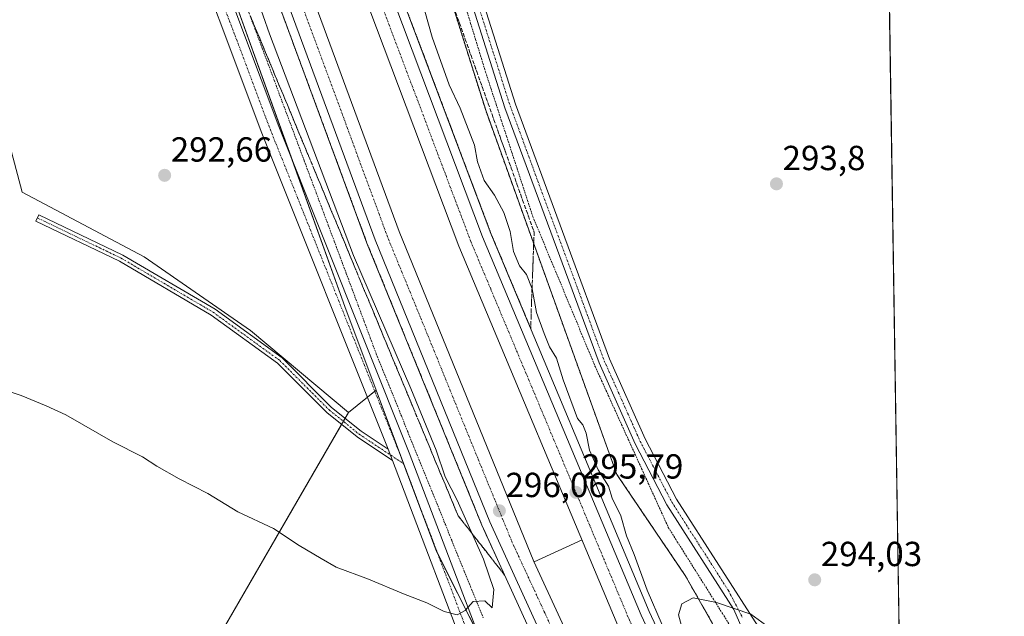
# Model space of a CAD drawing. Units: metres. Extents: x 604834 to 608307, y 4676011 to 4678376.
# Drawn here: x 608024 to 608307, y 4678033 to 4678205 of the extents above; entities that cross this region are included whole.
import ezdxf
from ezdxf.enums import TextEntityAlignment as Align

# ---------------------------------------------------------------- set-up
doc = ezdxf.new("R2010")
doc.units = ezdxf.units.M
doc.header["$MEASUREMENT"] = 0
for name, pattern in [('TRAZO_Y_PUNTO', [1, 0.5, -0.25, 0, -0.25]), ('TRAZOS', [0.75, 0.5, -0.25]), ('TRAZOSX2', [1.5, 1, -0.5])]:
    doc.linetypes.add(name, pattern=pattern)
for name, color, linetype, lineweight in [('Alambrada', 19, 'TRAZOS', 0), ('Arbolado forestal', 92, 'TRAZOS', 0), ('Arbolado forestal CxS', 92, 'Continuous', 0), ('Arcén (en calzada doble)', 9, 'Continuous', 13), ('Camino', 19, 'Continuous', 0), ('Camino Cxs', 19, 'Continuous', 0), ('Camino eje', 39, 'TRAZO_Y_PUNTO', 13), ('Carretera de calzada doble', 1, 'Continuous', 13), ('Carretera de calzada doble Cxs', 1, 'Continuous', 13), ('Carretera de calzada doble eje', 1, 'TRAZO_Y_PUNTO', 0), ('Carátula', 7, 'Continuous', 5), ('Comarca CxS', 133, 'Continuous', 0), ('Comunidad Autónoma CxS', 142, 'Continuous', 0), ('Cultivos herbáceos CxS', 92, 'Continuous', 0), ('Cultivos leñosos', 92, 'Continuous', 0), ('Cultivos leñosos CxS', 92, 'Continuous', 0), ('Curva de nivel normal', 36, 'Continuous', 0), ('Municipio CxS', 142, 'Continuous', 0), ('Núcleo urbano', 19, 'Continuous', 0), ('Núcleo urbano CxS', 19, 'Continuous', 0), ('Pista no pavimentada', 254, 'Continuous', 13), ('Pista no pavimentada Cxs', 254, 'Continuous', 0), ('Pista pavimentada eje', 135, 'TRAZO_Y_PUNTO', 0), ('Provincia CxS', 1, 'Continuous', 0), ('Punto de cota en terreno', 7, 'Continuous', 0), ('Rótulo de punto de cota en terreno', 19, 'Continuous', 0), ('Talud superficial', 39, 'TRAZOSX2', 0)]:
    doc.layers.add(name, color=color, linetype=linetype, lineweight=lineweight)
doc.styles.add('Arial', font='txt', dxfattribs={"height": 0.2})

# ---------------------------------------------------------------- blocks, each defined once
blk = doc.blocks.new('*U155')
at = {"layer": 'Núcleo urbano CxS', "color": 19, "linetype": 'Continuous', "lineweight": 0}
blk.add_polyline3d([(608172.16, 4677995.06, 296.36), (608143.53, 4678051.87, 293.96), (608126.29, 4678097.96, 293.1), (608117.27, 4678122.05, 293.19), (608081.79, 4678220.69, 292.81), (608068.07, 4678257.79, 292.93), (608058.75, 4678287.09, 293.03), (608049.55, 4678313.02, 292.89), (608036.06, 4678343.23, 292.29), (608026.79, 4678372.36, 292.19), (608083.35, 4678373.22, 297.85), (608111.59, 4678336.34, 293.1), (608112.51, 4678335.13, 293.14), (608122.82, 4678293.58, 293.39), (608138.06, 4678241.05, 293.67), (608157.89, 4678178.19, 293.99), (608195.52, 4678073.77, 294.57), (608215.2, 4678044.67, 294.49), (608222.52, 4678031.86, 295.83)], dxfattribs=at)
blk = doc.blocks.new('*U156')
at = {"layer": 'Cultivos herbáceos CxS', "color": 92, "linetype": 'Continuous', "lineweight": 0}
blk.add_polyline3d([(606519.59, 4678349.52, 296.93), (608026.79, 4678372.36, 292.19), (608036.06, 4678343.23, 292.29), (608036.06, 4678343.23, 292.29), (607982, 4678338.53, 292.14), (607993.36, 4678272.08, 292.21), (608024.39, 4678154.95, 292.52), (608059.56, 4678136.28, 292.63), (608090.11, 4678115.11, 292.77), (608118.32, 4678091.6, 292.99), (608066.61, 4678002.23, 296.75), (608057.2, 4678009.29, 297.07), (608007.27, 4677920.16, 290.72), (607992.85, 4677894.44, 290.7), (607989.39, 4677893.62, 290.61), (607965.51, 4677887.97, 290.46), (607944.35, 4677883.49, 290.53), (607913.97, 4677875.2, 290.73), (607908.68, 4677873.58, 290.83), (607899.76, 4677870.85, 291.1), (607885.76, 4677866.56, 291.72), (607851.97, 4677856.95, 293.52)], dxfattribs=at)
blk = doc.blocks.new('*U161')
at = {"layer": 'Curva de nivel normal', "color": 36, "linetype": 'Continuous', "lineweight": 0}
for points in [[(608217.19, 4678010.56, 295), (608204.24, 4678040.51, 295), (608200.48, 4678050.76, 295), (608198.33, 4678056.05, 295), (608196.72, 4678061.8, 295), (608194.23, 4678066.96, 295), (608193.11, 4678070.39, 295), (608190.14, 4678075.08, 295), (608187.64, 4678080.77, 295), (608186.67, 4678085.66, 295), (608185.75, 4678088.02, 295), (608184.21, 4678089.85, 295), (608180.05, 4678100.94, 295), (608178.15, 4678107.18, 295), (608176.15, 4678110.46, 295), (608174.65, 4678114.27, 295), (608172.44, 4678120.29, 295), (608171.16, 4678127.14, 295), (608169.52, 4678131.22, 295), (608167.5, 4678133.78, 295), (608165.83, 4678137.9, 295), (608164.86, 4678143.64, 295), (608162.97, 4678149.04, 295), (608160.35, 4678154.07, 295), (608157.4, 4678158.26, 295), (608155.45, 4678163.64, 295), (608154.53, 4678168.4, 295), (608150.45, 4678179.09, 295), (608147.26, 4678185.81, 295), (608142.38, 4678199.52, 295), (608140.28, 4678206.97, 295)], [(608239.37, 4678029.76, 295), (608234.04, 4678033.53, 295), (608224.2, 4678036.94, 295), (608217.53, 4678038.29, 295), (608214.22, 4678036.52, 295), (608213.32, 4678033.37, 295), (608214.44, 4678029.17, 295)]]:
    blk.add_polyline3d(points, dxfattribs=at)
blk = doc.blocks.new('5PATER')
at = {"layer": 'Carátula', "linetype": 'Continuous', "lineweight": 5}
h = blk.add_hatch(color=250, dxfattribs=at)
edge = h.paths.add_edge_path()
edge.add_ellipse((0, 0.01), major_axis=(-1.33, -1.34), ratio=0.999422, start_angle=0, end_angle=360)

msp = doc.modelspace()

# ---------------------------------------------------------------- linework, layer by layer
at = {"layer": 'Alambrada', "color": 19, "linetype": 'TRAZOS', "lineweight": 0}
for points in [[(608152.04, 4678208.12, 293.58), (608153.47, 4678203.46, 295.09), (608154.9, 4678198.79, 300.66), (608156.33, 4678194.13, 300.94), (608157.76, 4678189.47, 301.47), (608159.27, 4678184.85, 300.69), (608160.78, 4678180.23, 301.34), (608162.29, 4678175.6, 301.49), (608163.8, 4678170.98, 301.35), (608165.32, 4678166.36, 298.56), (608166.83, 4678161.74, 298.71), (608168.34, 4678157.11, 300.88), (608169.85, 4678152.49, 301.37), (608171.36, 4678147.87, 302.76), (608173.15, 4678143.57, 303.1), (608174.94, 4678139.28, 303.56), (608176.72, 4678134.98, 301.99), (608178.51, 4678130.69, 302.12), (608180.3, 4678126.39, 301.55), (608182.09, 4678122.09, 301.5), (608183.88, 4678117.8, 301.78), (608185.66, 4678113.5, 299.7), (608187.45, 4678109.21, 295.41), (608189.24, 4678104.91, 297.33), (608191.16, 4678100.69, 296.23), (608193.08, 4678096.48, 295.78), (608194.99, 4678092.26, 293.83), (608196.91, 4678088.04, 295.45), (608198.83, 4678083.82, 293.94), (608200.75, 4678079.61, 293.97), (608202.67, 4678075.39, 298.44), (608204.59, 4678071.17, 295.91), (608206.5, 4678066.95, 296.8), (608208.42, 4678062.74, 301.35), (608210.34, 4678058.52, 300.31), (608212.93, 4678054.4, 302.23), (608215.53, 4678050.27, 300.08), (608218.12, 4678046.15, 302.22), (608220.72, 4678042.02, 300.94), (608223.31, 4678037.9, 301.45), (608225.9, 4678033.77, 301.56), (608228.5, 4678029.65, 301.76)], [(608090.02, 4678205.61, 293.77), (608091.75, 4678200.99, 293.97), (608093.48, 4678196.36, 293.8), (608095.21, 4678191.73, 293.81), (608096.94, 4678187.1, 293.86), (608098.66, 4678182.47, 293.78), (608100.39, 4678177.84, 293.74), (608102.12, 4678173.21, 293.68), (608103.85, 4678168.58, 293.75), (608105.58, 4678163.96, 293.78), (608107.3, 4678159.33, 293.86), (608109.03, 4678154.7, 293.75), (608110.76, 4678150.07, 293.64), (608112.49, 4678145.44, 293.85), (608114.21, 4678140.81, 293.72), (608115.94, 4678136.18, 293.62), (608117.67, 4678131.55, 293.68), (608119.4, 4678126.93, 293.71), (608121.13, 4678122.3, 293.7), (608122.85, 4678117.67, 294.54), (608124.58, 4678113.04, 301.92), (608126.31, 4678108.41, 302.15), (608128.12, 4678103.95, 293.41), (608129.93, 4678099.49, 302.64), (608131.73, 4678095.02, 302.25), (608133.54, 4678090.56, 298.69), (608135.35, 4678086.1, 293.41), (608137.16, 4678081.63, 300.69), (608138.97, 4678077.17, 305.53), (608140.78, 4678072.71, 305.98), (608142.58, 4678068.25, 303.71), (608144.39, 4678063.78, 304.76), (608146.2, 4678059.32, 306.34), (608148.01, 4678054.86, 305.51), (608149.82, 4678050.4, 301.13), (608151.62, 4678045.93, 304.76), (608153.43, 4678041.47, 302.85), (608155.24, 4678037.01, 303.18), (608157.05, 4678032.55, 300.96)]]:
    msp.add_polyline3d(points, dxfattribs=at)
at = {"layer": 'Arbolado forestal', "color": 92, "linetype": 'TRAZOS', "lineweight": 0}
for points in [[(608257.87, 4677962.39, 299.79), (608254.87, 4677968.46, 299.87), (608254.5, 4677969.2, 299.81), (608254.26, 4677969.7, 299.77), (608253.53, 4677971.16, 299.69), (608252.44, 4677973.37, 299.62), (608252.11, 4677974.03, 299.57), (608239.42, 4677999.68, 298.07), (608222.52, 4678031.87, 295.83), (608215.2, 4678044.68, 294.49), (608195.52, 4678073.77, 294.57), (608157.89, 4678178.19, 293.99), (608138.06, 4678241.05, 293.67), (608122.82, 4678293.58, 293.39), (608112.51, 4678335.13, 293.14), (608111.59, 4678336.34, 293.1)], [(608272.8, 4678284.36, 294.77), (608272.81, 4678283.89, 294.67), (608272.83, 4678282.52, 294.48), (608272.88, 4678279.28, 294.1), (608277.16, 4678001.44, 295.52), (608277.19, 4677999.59, 295.68), (608277.22, 4677997.73, 295.83), (608277.51, 4677978.74, 300.22), (608277.55, 4677976.41, 300.1), (608277.56, 4677975.56, 300), (608277.58, 4677974.07, 299.84), (608277.7, 4677966.69, 298.91)]]:
    msp.add_polyline3d(points, dxfattribs=at)
at = {"layer": 'Arbolado forestal CxS', "color": 92, "linetype": 'Continuous', "lineweight": 0}
msp.add_polyline3d([(608245.8, 4678297.59, 294.39), (608259.71, 4678290.22, 294.42), (608272.8, 4678284.36, 294.77), (608277.7, 4677966.69, 298.91), (608274.42, 4677966.24, 298.99), (608257.87, 4677962.38, 299.79), (608239.42, 4677999.68, 298.07), (608222.52, 4678031.86, 295.83), (608215.2, 4678044.67, 294.49), (608195.52, 4678073.77, 294.57), (608157.89, 4678178.19, 293.99), (608138.06, 4678241.05, 293.67), (608122.82, 4678293.58, 293.39), (608112.51, 4678335.13, 293.14), (608111.59, 4678336.34, 293.1), (608115.7, 4678343.2, 293.06), (608127.81, 4678344.06, 293.05), (608158.08, 4678328.49, 293.19), (608212.57, 4678307.73, 293.31), (608245.43, 4678297.35, 294.32), (608245.8, 4678297.59, 294.39)], close=True, dxfattribs=at)
at = {"layer": 'Arcén (en calzada doble)', "color": 9, "linetype": 'Continuous', "lineweight": 13}
for points in [[(608046.19, 4678372.66, 298.51), (608046.38, 4678371.97, 298.53), (608048.63, 4678364.55, 298.22), (608065.67, 4678308.29, 297.65), (608098.47, 4678208.37, 296.49), (608123.64, 4678140.27, 296.16), (608156.71, 4678059.14, 296.07), (608200.76, 4677962.56, 295.63), (608206.18, 4677951.6, 295.68)], [(608081.62, 4678373.19, 298.33), (608084.1, 4678365.08, 297.94), (608105.29, 4678295.71, 296.82), (608131.29, 4678217.32, 296.41), (608159.31, 4678143.04, 295.75), (608204.87, 4678034.34, 295.25), (608229.34, 4677981.88, 295.09), (608236.93, 4677966.63, 295.29)], [(608185.52, 4678054.9, 295.81), (608171.7, 4678048.62, 295.95), (608171.7, 4678048.62, 295.95)]]:
    msp.add_polyline3d(points, dxfattribs=at)
at = {"layer": 'Camino', "color": 19, "linetype": 'Continuous', "lineweight": 0}
for points in [[(608131.02, 4678077.71, 293.21), (608120.77, 4678084.54, 293.13), (608112.09, 4678091.54, 293), (608097.89, 4678105.75, 292.86), (608078.81, 4678119.56, 292.74), (608052.43, 4678135.06, 292.66), (608028.32, 4678146.62, 292.54), (608029.19, 4678148.42, 292.57), (608053.37, 4678136.83, 292.64), (608079.91, 4678121.24, 292.78), (608099.19, 4678107.27, 292.84), (608113.43, 4678093.03, 292.95), (608121.95, 4678086.15, 293.09), (608129.72, 4678080.98, 293.18)], [(608129.72, 4678080.98, 293.18), (608131.02, 4678077.71, 293.21)]]:
    msp.add_polyline3d(points, dxfattribs=at)
at = {"layer": 'Camino Cxs', "color": 19, "linetype": 'Continuous', "lineweight": 0}
msp.add_polyline3d([(608129.72, 4678080.98, 293.18), (608131.02, 4678077.71, 293.21), (608120.77, 4678084.54, 293.13), (608112.09, 4678091.54, 293), (608097.89, 4678105.75, 292.86), (608078.81, 4678119.56, 292.74), (608052.43, 4678135.06, 292.66), (608028.32, 4678146.62, 292.54), (608029.19, 4678148.42, 292.57), (608053.37, 4678136.83, 292.64), (608079.91, 4678121.24, 292.78), (608099.19, 4678107.27, 292.84), (608113.43, 4678093.03, 292.95), (608121.95, 4678086.15, 293.09), (608129.72, 4678080.98, 293.18)], close=True, dxfattribs=at)
at = {"layer": 'Camino eje', "color": 39, "linetype": 'TRAZO_Y_PUNTO', "lineweight": 13}
msp.add_polyline3d([(608028.76, 4678147.52, 292.56), (608052.9, 4678135.95, 292.65), (608079.36, 4678120.4, 292.76), (608098.54, 4678106.51, 292.85), (608112.76, 4678092.29, 292.97), (608121.36, 4678085.34, 293.11), (608134.18, 4678076.81, 293.33)], dxfattribs=at)
at = {"layer": 'Carretera de calzada doble', "color": 1, "linetype": 'Continuous', "lineweight": 13}
for points in [[(608208.45, 4677952.72, 295.75), (608203.03, 4677963.64, 295.77), (608159.02, 4678060.13, 296.09), (608125.98, 4678141.18, 296.45), (608100.84, 4678209.2, 296.94), (608068.06, 4678309.05, 297.85), (608048.78, 4678372.7, 298.66)], [(608056.25, 4678372.81, 298.61), (608074.82, 4678312.35, 297.64), (608108.1, 4678210.85, 296.72), (608132.87, 4678143.58, 296.21), (608171.67, 4678048.68, 295.95), (608209.53, 4677966.76, 295.58), (608214.98, 4677955.92, 295.4)], [(608228.07, 4677962.31, 295.54), (608220.42, 4677977.58, 295.53), (608206.31, 4678007.85, 295.68), (608195.81, 4678030.34, 295.76), (608150.11, 4678139.38, 296.13), (608121.96, 4678213.98, 296.73), (608096.34, 4678291.33, 297.41), (608073.81, 4678364.93, 298.31), (608071.33, 4678373.04, 298.52)], [(608078.94, 4678373.15, 298.44), (608102.84, 4678294.93, 297.17), (608128.86, 4678216.46, 296.56), (608156.92, 4678142.09, 296.01), (608202.52, 4678033.3, 295.54), (608227.02, 4677980.76, 295.45), (608234.61, 4677965.5, 295.46)]]:
    msp.add_polyline3d(points, dxfattribs=at)
at = {"layer": 'Carretera de calzada doble Cxs', "color": 1, "linetype": 'Continuous', "lineweight": 13}
for points in [[(608214.98, 4677955.92, 295.4), (608214.73, 4677955.8, 295.43), (608211.72, 4677954.32, 295.7), (608208.45, 4677952.72, 295.75), (608203.03, 4677963.64, 295.77), (608159.02, 4678060.13, 296.09), (608125.98, 4678141.18, 296.45), (608100.84, 4678209.2, 296.94), (608068.06, 4678309.05, 297.85), (608048.78, 4678372.7, 298.66), (608056.25, 4678372.81, 298.61), (608074.82, 4678312.35, 297.64), (608108.1, 4678210.85, 296.72), (608132.87, 4678143.58, 296.21), (608171.67, 4678048.68, 295.95), (608209.53, 4677966.76, 295.58), (608214.98, 4677955.92, 295.4)], [(608234.61, 4677965.5, 295.46), (608231.34, 4677963.9, 295.6), (608228.07, 4677962.31, 295.54), (608220.42, 4677977.58, 295.53), (608206.31, 4678007.85, 295.68), (608195.81, 4678030.34, 295.76), (608150.11, 4678139.38, 296.13), (608121.96, 4678213.98, 296.73), (608096.34, 4678291.33, 297.41), (608073.81, 4678364.93, 298.31), (608071.33, 4678373.04, 298.52), (608078.94, 4678373.15, 298.44), (608102.84, 4678294.93, 297.17), (608128.86, 4678216.46, 296.56), (608156.92, 4678142.09, 296.01), (608202.52, 4678033.3, 295.54), (608227.02, 4677980.76, 295.45), (608234.61, 4677965.5, 295.46)]]:
    msp.add_polyline3d(points, close=True, dxfattribs=at)
at = {"layer": 'Carretera de calzada doble eje', "color": 1, "linetype": 'TRAZO_Y_PUNTO', "lineweight": 0}
for points in [[(608052.51, 4678372.75, 298.68), (608054.97, 4678364.64, 298.57), (608062.15, 4678340.93, 298.17), (608071.44, 4678310.7, 297.8), (608076.94, 4678293.91, 297.62), (608082.51, 4678276.93, 297.44), (608098.9, 4678227.01, 297.07), (608104.47, 4678210.03, 296.94), (608110.66, 4678193.21, 296.79), (608123.23, 4678159.2, 296.5), (608129.42, 4678142.38, 296.45), (608134.27, 4678130.52, 296.41), (608139.13, 4678118.65, 296.33), (608155.64, 4678078.13, 296.13), (608160.49, 4678066.27, 296.07), (608162.92, 4678060.34, 296.05), (608165.34, 4678054.4, 296.02), (608174.81, 4678033.92, 295.97), (608196.81, 4677985.68, 295.82), (608201.55, 4677975.44, 295.77), (608206.28, 4677965.2, 295.76), (608208.99, 4677959.74, 295.75), (608211.72, 4677954.32, 295.7)], [(608231.34, 4677963.9, 295.6), (608227.54, 4677971.53, 295.53), (608223.72, 4677979.17, 295.57), (608205.32, 4678018.63, 295.64), (608199.16, 4678031.82, 295.69), (608187.74, 4678059.08, 295.77), (608164.94, 4678113.47, 296.06), (608159.23, 4678127.1, 296.09), (608153.51, 4678140.73, 296.15), (608146.48, 4678159.39, 296.24), (608132.45, 4678196.57, 296.56), (608125.41, 4678215.22, 296.71), (608119, 4678234.56, 296.95), (608105.99, 4678273.79, 297.21), (608099.59, 4678293.13, 297.38), (608094.55, 4678309.6, 297.56), (608077.62, 4678364.98, 298.43), (608075.14, 4678373.1, 298.53)]]:
    msp.add_polyline3d(points, dxfattribs=at)
at = {"layer": 'Comarca CxS', "color": 133, "linetype": 'Continuous', "lineweight": 0}
msp.add_polyline3d([(608307.02, 4676062.9, 287.4), (604868.58, 4676010.84, 270.05), (604834.11, 4678323.97, 287.38), (608271.39, 4678376.07, 303.27), (608307.02, 4676062.9, 287.4)], close=True, dxfattribs=at)
at = {"layer": 'Comunidad Autónoma CxS', "color": 142, "linetype": 'Continuous', "lineweight": 0}
msp.add_polyline3d([(608307.02, 4676062.9, 287.4), (604868.58, 4676010.84, 270.05), (604834.11, 4678323.97, 287.38), (608271.39, 4678376.07, 303.27), (608307.02, 4676062.9, 287.4)], close=True, dxfattribs=at)
at = {"layer": 'Cultivos herbáceos CxS', "color": 92, "linetype": 'Continuous', "lineweight": 0}
for points in [[(608118.32, 4678091.6, 292.99), (608090.11, 4678115.11, 292.77), (608059.56, 4678136.28, 292.63), (608024.39, 4678154.95, 292.52), (607993.36, 4678272.08, 292.21), (607982, 4678338.53, 292.14), (608031.76, 4678342.86, 292.22), (608034.51, 4678343.09, 292.27), (608036.06, 4678343.23, 292.29)], [(607992.85, 4677894.44, 290.7), (607997.5, 4677902.74, 290.65), (607999.5, 4677906.31, 290.63), (608007.27, 4677920.16, 290.72), (608057.2, 4678009.29, 297.07), (608066.61, 4678002.23, 296.75), (608116.31, 4678088.14, 293.11), (608116.82, 4678089.01, 293.08), (608117.33, 4678089.89, 293.05), (608118.32, 4678091.6, 292.99)]]:
    msp.add_polyline3d(points, dxfattribs=at)
at = {"layer": 'Cultivos leñosos', "color": 92, "linetype": 'Continuous', "lineweight": 0}
for points in [[(608118.32, 4678091.6, 292.99), (608090.11, 4678115.11, 292.77), (608059.56, 4678136.28, 292.63), (608024.39, 4678154.95, 292.52), (607993.36, 4678272.08, 292.21), (607982, 4678338.53, 292.14), (608031.76, 4678342.86, 292.22), (608034.51, 4678343.09, 292.27), (608036.06, 4678343.23, 292.29)], [(608036.06, 4678343.23, 292.29), (608041.39, 4678331.29, 292.47), (608049.55, 4678313.02, 292.89), (608058.75, 4678287.09, 293.03), (608068.07, 4678257.79, 292.93), (608081.79, 4678220.69, 292.81), (608101.81, 4678165.04, 293.07), (608117.27, 4678122.05, 293.19), (608126.29, 4678097.96, 293.1)], [(608126.29, 4678097.96, 293.1), (608125.9, 4678097.65, 293.09), (608123.75, 4678095.94, 293.02), (608118.32, 4678091.6, 292.99)], [(608126.29, 4678097.96, 293.1), (608125.9, 4678097.65, 293.09), (608123.75, 4678095.94, 293.02), (608118.32, 4678091.6, 292.99)], [(608126.29, 4678097.96, 293.1), (608135.44, 4678073.49, 293.38), (608143.53, 4678051.87, 293.96), (608144.04, 4678050.85, 294.03), (608155.46, 4678028.19, 295.29), (608172.16, 4677995.06, 296.36), (608172.83, 4677993.59, 296.31), (608177.32, 4677983.79, 296.65), (608186.32, 4677964.14, 296.55), (608193.46, 4677948.57, 295.94), (608193.77, 4677947.88, 295.96), (608193.77, 4677947.88, 295.96)], [(607992.85, 4677894.44, 290.7), (607997.5, 4677902.74, 290.65), (607999.5, 4677906.31, 290.63), (608007.27, 4677920.16, 290.72), (608057.2, 4678009.29, 297.07), (608066.61, 4678002.23, 296.75), (608116.31, 4678088.14, 293.11), (608116.82, 4678089.01, 293.08), (608117.33, 4678089.89, 293.05), (608118.32, 4678091.6, 292.99)]]:
    msp.add_polyline3d(points, dxfattribs=at)
at = {"layer": 'Cultivos leñosos CxS', "color": 92, "linetype": 'Continuous', "lineweight": 0}
msp.add_polyline3d([(608126.29, 4678097.96, 293.1), (608118.32, 4678091.6, 292.99), (608090.11, 4678115.11, 292.77), (608059.56, 4678136.28, 292.63), (608024.39, 4678154.95, 292.52), (607993.36, 4678272.08, 292.21), (607982, 4678338.53, 292.14), (608036.06, 4678343.23, 292.29), (608049.55, 4678313.02, 292.89), (608058.75, 4678287.09, 293.03), (608068.07, 4678257.79, 292.93), (608081.79, 4678220.69, 292.81), (608117.27, 4678122.05, 293.19), (608126.29, 4678097.96, 293.1)], close=True, dxfattribs=at)
msp.add_polyline3d([(608066.61, 4678002.23, 296.75), (608118.32, 4678091.6, 292.99), (608126.29, 4678097.96, 293.1), (608143.53, 4678051.87, 293.96), (608172.16, 4677995.06, 296.36)], dxfattribs=at)
at = {"layer": 'Curva de nivel normal', "color": 36, "linetype": 'Continuous', "lineweight": 0}
msp.add_polyline3d([(608005.84, 4678102.46, 295), (608024.13, 4678096.47, 295), (608031.3, 4678093.51, 295), (608037.03, 4678090.93, 295), (608050.49, 4678083.09, 295), (608059.01, 4678078.76, 295), (608063.2, 4678076.08, 295), (608069.58, 4678072.52, 295), (608077.89, 4678068.22, 295), (608086.51, 4678063.03, 295), (608096.77, 4678058.23, 295), (608104.13, 4678053.3, 295), (608110.44, 4678049.58, 295), (608114.82, 4678047.1, 295), (608124.04, 4678043.64, 295), (608134.13, 4678039.41, 295), (608140.89, 4678036.83, 295), (608145.83, 4678034.3, 295), (608149.57, 4678033.37, 295), (608151.89, 4678034.58, 295), (608154.22, 4678037.25, 295), (608157.56, 4678037.43, 295), (608159.69, 4678035.42, 295), (608160.14, 4678040.61, 295), (608157.16, 4678049.37, 295), (608149.63, 4678066.33, 295), (608146.17, 4678073.02, 295), (608143.55, 4678080.71, 295), (608136.23, 4678098.48, 295), (608119.76, 4678136.66, 295), (608095.6, 4678200.49, 295), (608090.1, 4678216.04, 295)], dxfattribs=at)
at = {"layer": 'Municipio CxS', "color": 142, "linetype": 'Continuous', "lineweight": 0}
msp.add_polyline3d([(604834.11, 4678323.97, 287.38), (608271.39, 4678376.07, 303.27), (608277.7, 4677966.63, 298.91)], dxfattribs=at)
at = {"layer": 'Núcleo urbano', "color": 19, "linetype": 'Continuous', "lineweight": 0}
for points in [[(608036.06, 4678343.23, 292.29), (608041.39, 4678331.29, 292.47), (608049.55, 4678313.02, 292.89), (608058.75, 4678287.09, 293.03), (608068.07, 4678257.79, 292.93), (608081.79, 4678220.69, 292.81), (608101.81, 4678165.04, 293.07), (608117.27, 4678122.05, 293.19), (608126.29, 4678097.96, 293.1)], [(608257.87, 4677962.39, 299.79), (608254.87, 4677968.46, 299.87), (608254.5, 4677969.2, 299.81), (608254.26, 4677969.7, 299.77), (608253.53, 4677971.16, 299.69), (608252.44, 4677973.37, 299.62), (608252.11, 4677974.03, 299.57), (608239.42, 4677999.68, 298.07), (608222.52, 4678031.87, 295.83), (608215.2, 4678044.68, 294.49), (608195.52, 4678073.77, 294.57), (608157.89, 4678178.19, 293.99), (608138.06, 4678241.05, 293.67), (608122.82, 4678293.58, 293.39), (608112.51, 4678335.13, 293.14), (608111.59, 4678336.34, 293.1)], [(608126.29, 4678097.96, 293.1), (608135.44, 4678073.49, 293.38), (608143.53, 4678051.87, 293.96), (608144.04, 4678050.85, 294.03), (608155.46, 4678028.19, 295.29), (608172.16, 4677995.06, 296.36), (608172.83, 4677993.59, 296.31), (608177.32, 4677983.79, 296.65), (608186.32, 4677964.14, 296.55), (608193.46, 4677948.57, 295.94), (608193.77, 4677947.88, 295.96), (608193.77, 4677947.88, 295.96)]]:
    msp.add_polyline3d(points, dxfattribs=at)
at = {"layer": 'Pista no pavimentada', "color": 254, "linetype": 'Continuous', "lineweight": 13}
for points in [[(608129.72, 4678080.98, 293.18), (608093.4, 4678171.92, 292.91), (608068.5, 4678238.16, 292.75), (608026.28, 4678358.48, 291.87), (608021.5, 4678372.28, 292.04)], [(608027.03, 4678372.37, 292.22), (608031.24, 4678360.21, 291.88), (608073.44, 4678239.96, 292.9), (608098.3, 4678173.82, 293.05), (608135.81, 4678079.92, 293.4), (608159.9, 4678016.51, 295.78), (608170.86, 4677993.04, 296.49), (608182.54, 4677970.52, 296.57), (608190.19, 4677957.62, 296.28), (608196.72, 4677948.93, 295.97), (608197.57, 4677947.38, 295.76)], [(608257.98, 4677976.06, 300.45), (608249.37, 4677993.95, 298.23), (608240.46, 4678009.26, 296.94), (608229.23, 4678034.89, 295), (608209.94, 4678065, 294.13), (608200.81, 4678082.55, 293.73), (608190.43, 4678105.82, 293.76), (608163.31, 4678179.18, 293.43), (608137.05, 4678262.19, 293.64), (608115.62, 4678346.49, 293.06), (608105.48, 4678373.55, 294.71), (608105.48, 4678373.56, 294.71)], [(608116.84, 4678352.38, 293.16), (608118.69, 4678347.45, 293.09), (608140.14, 4678263.07, 293.35), (608166.35, 4678180.22, 293.36), (608193.41, 4678107.03, 293.59), (608203.7, 4678083.95, 293.57), (608212.73, 4678066.61, 293.86), (608237.02, 4678028.68, 295.26)], [(608129.72, 4678080.98, 293.18), (608131.02, 4678077.71, 293.21)], [(608184.09, 4677957.6, 296.41), (608177.95, 4677967.97, 296.49), (608166.14, 4677990.72, 296.36), (608155.06, 4678014.46, 295.83), (608131.02, 4678077.71, 293.21)]]:
    msp.add_polyline3d(points, dxfattribs=at)
at = {"layer": 'Pista no pavimentada Cxs', "color": 254, "linetype": 'Continuous', "lineweight": 0}
msp.add_polyline3d([(608197.57, 4677947.38, 295.76), (608192.56, 4677944.92, 296.16), (608186.86, 4677953.19, 296.34), (608184.09, 4677957.6, 296.41), (608177.95, 4677967.97, 296.49), (608166.14, 4677990.72, 296.36), (608155.06, 4678014.46, 295.83), (608131.02, 4678077.71, 293.21), (608129.72, 4678080.98, 293.18), (608093.4, 4678171.92, 292.91), (608068.5, 4678238.16, 292.75), (608026.28, 4678358.48, 291.87), (608021.5, 4678372.28, 292.04), (608027.03, 4678372.37, 292.22), (608031.24, 4678360.21, 291.88), (608073.44, 4678239.96, 292.9), (608098.3, 4678173.82, 293.05), (608135.81, 4678079.92, 293.4), (608159.9, 4678016.51, 295.78), (608170.86, 4677993.04, 296.49), (608182.54, 4677970.52, 296.57), (608190.19, 4677957.62, 296.28), (608196.72, 4677948.93, 295.97), (608197.57, 4677947.38, 295.76)], close=True, dxfattribs=at)
msp.add_polyline3d([(608240.46, 4678009.26, 296.94), (608229.23, 4678034.89, 295), (608209.94, 4678065, 294.13), (608200.81, 4678082.55, 293.73), (608190.43, 4678105.82, 293.76), (608163.31, 4678179.18, 293.43), (608137.05, 4678262.19, 293.64), (608115.62, 4678346.49, 293.06), (608105.48, 4678373.55, 294.71), (608105.48, 4678373.56, 294.71), (608108.89, 4678373.61, 294.85), (608115.59, 4678355.73, 293.34), (608115.59, 4678355.73, 293.34), (608116.84, 4678352.38, 293.16), (608118.69, 4678347.45, 293.09), (608140.14, 4678263.07, 293.35), (608166.35, 4678180.22, 293.36), (608193.41, 4678107.03, 293.59), (608203.7, 4678083.95, 293.57), (608212.73, 4678066.61, 293.86), (608237.02, 4678028.68, 295.26)], dxfattribs=at)
at = {"layer": 'Pista pavimentada eje', "color": 135, "linetype": 'TRAZO_Y_PUNTO', "lineweight": 0}
for points in [[(608024.27, 4678372.32, 292.11), (608070.97, 4678239.06, 292.79), (608095.85, 4678172.87, 292.95), (608133.36, 4678078.97, 293.28), (608134.18, 4678076.81, 293.33)], [(608114.16, 4678354.96, 293.3), (608117.16, 4678346.97, 293.07), (608138.6, 4678262.63, 293.51), (608164.83, 4678179.7, 293.4), (608191.92, 4678106.43, 293.66), (608202.26, 4678083.25, 293.64), (608211.34, 4678065.81, 293.97), (608227.67, 4678040.3, 294.51), (608231.71, 4678032.53, 295.04)], [(608134.18, 4678076.81, 293.33), (608157.48, 4678015.49, 295.76), (608168.5, 4677991.88, 296.42), (608180.25, 4677969.25, 296.56), (608188.57, 4677955.35, 296.32)]]:
    msp.add_polyline3d(points, dxfattribs=at)
at = {"layer": 'Provincia CxS', "color": 1, "linetype": 'Continuous', "lineweight": 0}
msp.add_polyline3d([(605807.33, 4676025.05, 270.2), (604868.58, 4676010.84, 270.05), (604841.75, 4677811.38, 282.45), (604834.11, 4678323.97, 287.38), (608271.39, 4678376.07, 303.27), (608307.02, 4676062.9, 287.4), (605807.33, 4676025.05, 270.2)], close=True, dxfattribs=at)
at = {"layer": 'Talud superficial', "color": 39, "linetype": 'TRAZOSX2', "lineweight": 0}
for points in [[(608087.75, 4678211.23, 296.07), (608091.51, 4678202.17, 296.07), (608093.4, 4678197.65, 296.07), (608095.28, 4678193.12, 296.07), (608097.16, 4678188.6, 296.07), (608099.04, 4678184.07, 296.07), (608100.92, 4678179.55, 296.07), (608102.81, 4678175.02, 296.07), (608104.69, 4678170.5, 296.07), (608108.45, 4678161.44, 296.07), (608110.33, 4678156.92, 296.07), (608112.21, 4678152.39, 296.07), (608114.1, 4678147.87, 296.07), (608115.98, 4678143.34, 296.07), (608117.86, 4678138.82, 296.07), (608121.62, 4678129.76, 296.07), (608123.5, 4678125.24, 296.07), (608125.39, 4678120.71, 296.07), (608127.27, 4678116.19, 296.07), (608129.15, 4678111.66, 296.07), (608131.03, 4678107.14, 296.07), (608132.91, 4678102.61, 296.07), (608134.8, 4678098.09, 296.07), (608138.56, 4678089.03, 296.07), (608140.44, 4678084.51, 296.07), (608142.32, 4678079.98, 296.07), (608144.2, 4678075.46, 296.07), (608146.09, 4678070.93, 296.07), (608147.97, 4678066.41, 296.07), (608149.85, 4678061.88, 296.07), (608152.53, 4678058.47, 296.07), (608155.21, 4678055.05, 296.07), (608157.89, 4678051.64, 296.07), (608160.57, 4678048.22, 296.07), (608163.25, 4678044.81, 296.07)], [(608098.47, 4678208.37, 298.6), (608101.83, 4678199.29, 298.6), (608103.5, 4678194.75, 298.6), (608110.22, 4678176.59, 298.6), (608111.89, 4678172.05, 298.6), (608118.61, 4678153.89, 298.6), (608120.28, 4678149.35, 298.6), (608123.64, 4678140.27, 298.6), (608125.48, 4678135.76, 298.6), (608127.31, 4678131.26, 298.6), (608132.83, 4678117.73, 298.6), (608134.66, 4678113.23, 298.6), (608138.34, 4678104.21, 298.6), (608140.17, 4678099.71, 298.6), (608145.69, 4678086.18, 298.6), (608147.52, 4678081.68, 298.6), (608153.04, 4678068.15, 298.6), (608154.87, 4678063.65, 298.6), (608156.71, 4678059.14, 298.6), (608158.34, 4678055.56, 298.6), (608159.98, 4678051.97, 298.6), (608161.61, 4678048.39, 298.6), (608163.25, 4678044.81, 298.6)], [(608134.79, 4678208.03, 295.26), (608138.29, 4678198.75, 295.26), (608140.05, 4678194.11, 295.26), (608141.8, 4678189.46, 295.26), (608147.05, 4678175.54, 295.26), (608149.38, 4678169.34, 295.26), (608152.3, 4678161.61, 295.26), (608154.06, 4678156.97, 295.26), (608155.81, 4678152.32, 295.26), (608159.31, 4678143.04, 295.26), (608161.22, 4678138.49, 295.26), (608163.13, 4678133.93, 295.26), (608165.04, 4678129.38, 295.26), (608166.94, 4678124.83, 295.26), (608168.85, 4678120.27, 295.26), (608170.76, 4678115.72, 295.26)], [(608148.62, 4678208.11, 298.08), (608150.27, 4678203.48, 298.08), (608151.92, 4678198.86, 298.08), (608153.57, 4678194.23, 298.08), (608155.22, 4678189.61, 298.08), (608156.87, 4678184.98, 298.08), (608158.52, 4678180.36, 298.08), (608160.18, 4678175.73, 298.08), (608163.48, 4678166.49, 298.08), (608165.13, 4678161.86, 298.08), (608166.78, 4678157.24, 298.08), (608168.43, 4678152.61, 298.08), (608170.09, 4678147.99, 298.08), (608171.74, 4678143.36, 298.08), (608171.58, 4678139.28, 298.08), (608171.28, 4678131.11, 298.08), (608171.12, 4678127.02, 298.08), (608170.97, 4678122.94, 298.08), (608170.87, 4678119.33, 298.08), (608170.76, 4678115.72, 298.08)], [(608099.59, 4678205.34, 296.48), (608100.15, 4678203.83, 296.54), (608100.71, 4678202.32, 296.61), (608101.27, 4678200.8, 296.68), (608101.83, 4678199.29, 296.67), (608102.39, 4678197.78, 296.58), (608102.94, 4678196.26, 296.51), (608103.5, 4678194.75, 296.47), (608104.06, 4678193.24, 296.46), (608104.62, 4678191.72, 296.43), (608105.18, 4678190.21, 296.47), (608105.74, 4678188.7, 296.57), (608106.3, 4678187.18, 296.67), (608106.86, 4678185.67, 296.64), (608107.42, 4678184.16, 296.57), (608107.98, 4678182.64, 296.46), (608108.54, 4678181.13, 296.35), (608109.1, 4678179.62, 296.29), (608109.66, 4678178.1, 296.29), (608110.22, 4678176.59, 296.33), (608110.78, 4678175.08, 296.4), (608111.33, 4678173.56, 296.53), (608111.89, 4678172.05, 296.45), (608112.45, 4678170.54, 296.35), (608113.01, 4678169.02, 296.29), (608113.57, 4678167.51, 296.25), (608114.13, 4678166, 296.25), (608114.69, 4678164.48, 296.28), (608115.25, 4678162.97, 296.32), (608115.81, 4678161.46, 296.35), (608116.37, 4678159.94, 296.42), (608116.93, 4678158.43, 296.4), (608117.49, 4678156.92, 296.33), (608118.05, 4678155.4, 296.29), (608118.61, 4678153.89, 296.27), (608119.17, 4678152.38, 296.23), (608119.72, 4678150.86, 296.2), (608120.28, 4678149.35, 296.23), (608120.84, 4678147.84, 296.28), (608121.4, 4678146.32, 296.33), (608121.96, 4678144.81, 296.28), (608122.52, 4678143.3, 296.23), (608123.08, 4678141.78, 296.18), (608123.64, 4678140.27, 296.16), (608124.25, 4678138.77, 296.19), (608124.87, 4678137.26, 296.2), (608125.48, 4678135.76, 296.25), (608126.09, 4678134.26, 296.34), (608126.7, 4678132.76, 296.38), (608127.31, 4678131.26, 296.29), (608127.92, 4678129.76, 296.23), (608128.54, 4678128.25, 296.19), (608129.15, 4678126.75, 296.16), (608129.76, 4678125.25, 296.16), (608130.38, 4678123.74, 296.21), (608130.99, 4678122.24, 296.24), (608131.6, 4678120.74, 296.29), (608132.22, 4678119.23, 296.23), (608132.83, 4678117.73, 296.14), (608133.44, 4678116.23, 296.03), (608134.05, 4678114.73, 295.99), (608134.66, 4678113.23, 295.99), (608135.27, 4678111.73, 296.03), (608135.89, 4678110.22, 296.12), (608136.5, 4678108.72, 296.27), (608137.11, 4678107.22, 296.19), (608137.73, 4678105.71, 296.12), (608138.34, 4678104.21, 296.09), (608138.95, 4678102.71, 296.03), (608139.56, 4678101.21, 295.98), (608140.17, 4678099.71, 295.99), (608140.78, 4678098.21, 296.04), (608141.4, 4678096.7, 296.09), (608142.01, 4678095.2, 296.03), (608142.62, 4678093.7, 295.98), (608143.24, 4678092.19, 295.89), (608143.85, 4678090.69, 295.84), (608144.46, 4678089.19, 295.85), (608145.08, 4678087.68, 295.89), (608145.69, 4678086.18, 295.96), (608146.3, 4678084.68, 296.1), (608146.91, 4678083.18, 296.11), (608147.52, 4678081.68, 296), (608148.13, 4678080.18, 295.92), (608148.75, 4678078.67, 295.89), (608149.36, 4678077.17, 295.9), (608149.97, 4678075.67, 295.93), (608150.59, 4678074.16, 295.99), (608151.2, 4678072.66, 295.99), (608151.81, 4678071.16, 295.91), (608152.43, 4678069.65, 295.81), (608153.04, 4678068.15, 295.76), (608153.65, 4678066.65, 295.74), (608154.26, 4678065.15, 295.75), (608154.87, 4678063.65, 295.82), (608155.48, 4678062.15, 295.91), (608156.1, 4678060.64, 296.01), (608156.71, 4678059.14, 296.07), (608157.52, 4678057.35, 295.88), (608158.34, 4678055.56, 295.7), (608159.16, 4678053.77, 295.64), (608159.98, 4678051.97, 295.68), (608160.79, 4678050.18, 295.8), (608161.61, 4678048.39, 295.94), (608162.43, 4678046.6, 295.81), (608162.43, 4678046.6, 295.81), (608163.25, 4678044.81, 295.74), (608162.36, 4678045.95, 295.75), (608161.46, 4678047.08, 295.79), (608160.57, 4678048.22, 295.63), (608159.68, 4678049.36, 295.42), (608158.78, 4678050.5, 295.26), (608157.89, 4678051.64, 295.14), (608157, 4678052.78, 295.07), (608156.1, 4678053.91, 295.06), (608155.21, 4678055.05, 295.07), (608154.32, 4678056.19, 295.06), (608153.42, 4678057.33, 295.04), (608152.53, 4678058.47, 295.01), (608151.64, 4678059.61, 294.84), (608150.74, 4678060.74, 294.72), (608149.85, 4678061.88, 294.58), (608149.22, 4678063.39, 294.46), (608148.6, 4678064.9, 294.45), (608147.97, 4678066.41, 294.45), (608147.34, 4678067.92, 294.43), (608146.72, 4678069.42, 294.48), (608146.09, 4678070.93, 294.64), (608145.46, 4678072.44, 294.8), (608144.83, 4678073.95, 294.87), (608144.2, 4678075.46, 294.78), (608143.57, 4678076.97, 294.65), (608142.95, 4678078.47, 294.47), (608142.32, 4678079.98, 294.34), (608141.69, 4678081.49, 294.17), (608141.07, 4678083, 294.08), (608140.44, 4678084.51, 294.16), (608139.81, 4678086.02, 294.24), (608139.19, 4678087.52, 294.25), (608138.56, 4678089.03, 294.21), (608137.93, 4678090.54, 294.19), (608137.31, 4678092.05, 294.18), (608136.68, 4678093.56, 294.15), (608136.05, 4678095.07, 294.29), (608135.43, 4678096.58, 294.41), (608134.8, 4678098.09, 294.48), (608134.17, 4678099.6, 294.47), (608133.54, 4678101.1, 294.4), (608132.91, 4678102.61, 294.27), (608132.28, 4678104.12, 294.14), (608131.66, 4678105.63, 294.12), (608131.03, 4678107.14, 294.22), (608130.4, 4678108.65, 294.34), (608129.78, 4678110.15, 294.46), (608129.15, 4678111.66, 294.54), (608128.52, 4678113.17, 294.6), (608127.9, 4678114.68, 294.56), (608127.27, 4678116.19, 294.43), (608126.64, 4678117.7, 294.26), (608126.02, 4678119.2, 294.28), (608125.39, 4678120.71, 294.46), (608124.76, 4678122.22, 294.56), (608124.13, 4678123.73, 294.59), (608123.5, 4678125.24, 294.54), (608122.87, 4678126.75, 294.5), (608122.25, 4678128.25, 294.45), (608121.62, 4678129.76, 294.44), (608120.99, 4678131.27, 294.5), (608120.37, 4678132.78, 294.53), (608119.74, 4678134.29, 294.53), (608119.11, 4678135.8, 294.51), (608118.49, 4678137.31, 294.47), (608117.86, 4678138.82, 294.41), (608117.23, 4678140.33, 294.38), (608116.61, 4678141.83, 294.36), (608115.98, 4678143.34, 294.39), (608115.35, 4678144.85, 294.39), (608114.73, 4678146.36, 294.36), (608114.1, 4678147.87, 294.3), (608113.47, 4678149.38, 294.24), (608112.84, 4678150.88, 294.17), (608112.21, 4678152.39, 294.08), (608111.58, 4678153.9, 293.99), (608110.96, 4678155.41, 294.11), (608110.33, 4678156.92, 294.18), (608109.7, 4678158.43, 294.19), (608109.08, 4678159.93, 294.16), (608108.45, 4678161.44, 294.1), (608107.82, 4678162.95, 294.01), (608107.2, 4678164.46, 293.91), (608106.57, 4678165.97, 293.83), (608105.94, 4678167.48, 293.87), (608105.32, 4678168.99, 293.9), (608104.69, 4678170.5, 293.93), (608104.06, 4678172.01, 293.91), (608103.44, 4678173.51, 293.85), (608102.81, 4678175.02, 293.8), (608102.18, 4678176.53, 293.74), (608101.55, 4678178.04, 293.65), (608100.92, 4678179.55, 293.74), (608100.29, 4678181.06, 293.81), (608099.67, 4678182.56, 293.83), (608099.04, 4678184.07, 293.81), (608098.41, 4678185.58, 293.77), (608097.79, 4678187.09, 293.71), (608097.16, 4678188.6, 293.63), (608096.53, 4678190.11, 293.58), (608095.91, 4678191.61, 293.63), (608095.28, 4678193.12, 293.65), (608094.65, 4678194.63, 293.68), (608094.03, 4678196.14, 293.68), (608093.4, 4678197.65, 293.64), (608092.77, 4678199.16, 293.58), (608092.14, 4678200.66, 293.52), (608091.51, 4678202.17, 293.44), (608090.88, 4678203.68, 293.48), (608090.26, 4678205.19, 293.54)], [(608149.72, 4678205.02, 293.49), (608150.27, 4678203.48, 293.41), (608150.82, 4678201.94, 293.44), (608151.37, 4678200.4, 293.47), (608151.92, 4678198.86, 293.55), (608152.47, 4678197.32, 293.59), (608153.02, 4678195.77, 293.61), (608153.57, 4678194.23, 293.62), (608154.12, 4678192.69, 293.64), (608154.67, 4678191.15, 293.65), (608155.22, 4678189.61, 293.64), (608155.77, 4678188.07, 293.62), (608156.32, 4678186.52, 293.65), (608156.87, 4678184.98, 293.69), (608157.42, 4678183.44, 293.74), (608157.97, 4678181.9, 293.78), (608158.52, 4678180.36, 293.81), (608159.07, 4678178.82, 293.8), (608159.63, 4678177.27, 293.78), (608160.18, 4678175.73, 293.75), (608160.73, 4678174.19, 293.72), (608161.28, 4678172.65, 293.68), (608161.83, 4678171.11, 293.67), (608162.38, 4678169.57, 293.67), (608162.93, 4678168.03, 293.68), (608163.48, 4678166.49, 293.69), (608164.03, 4678164.95, 293.71), (608164.58, 4678163.4, 293.72), (608165.13, 4678161.86, 293.77), (608165.68, 4678160.32, 293.83), (608166.23, 4678158.78, 293.89), (608166.78, 4678157.24, 293.92), (608167.33, 4678155.7, 293.93), (608167.88, 4678154.15, 293.93), (608168.43, 4678152.61, 293.93), (608168.98, 4678151.07, 293.91), (608169.54, 4678149.53, 293.86), (608170.09, 4678147.99, 293.81), (608170.64, 4678146.45, 293.77), (608171.19, 4678144.9, 293.72), (608171.74, 4678143.36, 293.7), (608171.69, 4678142, 293.75), (608171.63, 4678140.64, 293.8), (608171.58, 4678139.28, 293.85), (608171.53, 4678137.92, 293.91), (608171.48, 4678136.55, 293.98), (608171.43, 4678135.19, 294.06), (608171.38, 4678133.83, 294.14), (608171.33, 4678132.47, 294.25), (608171.28, 4678131.11, 294.39), (608171.23, 4678129.75, 294.52), (608171.17, 4678128.38, 294.65), (608171.12, 4678127.02, 294.77), (608171.07, 4678125.66, 294.89), (608171.02, 4678124.3, 295), (608170.97, 4678122.94, 295.09), (608170.92, 4678121.14, 295.15), (608170.87, 4678119.33, 295.21), (608170.81, 4678117.53, 295.31), (608170.81, 4678117.53, 295.31), (608170.76, 4678115.72, 295.44), (608170.12, 4678117.24, 295.43), (608169.49, 4678118.75, 295.45), (608168.85, 4678120.27, 295.52), (608168.21, 4678121.79, 295.6), (608167.58, 4678123.31, 295.69), (608166.94, 4678124.83, 295.72), (608166.31, 4678126.35, 295.72), (608165.67, 4678127.86, 295.69), (608165.04, 4678129.38, 295.67), (608164.4, 4678130.9, 295.68), (608163.77, 4678132.41, 295.71), (608163.13, 4678133.93, 295.76), (608162.49, 4678135.45, 295.79), (608161.86, 4678136.97, 295.84), (608161.22, 4678138.49, 295.85), (608160.58, 4678140.01, 295.79), (608159.95, 4678141.52, 295.76), (608159.31, 4678143.04, 295.75), (608158.73, 4678144.59, 295.76), (608158.14, 4678146.13, 295.8), (608157.56, 4678147.68, 295.85), (608156.98, 4678149.23, 295.85), (608156.39, 4678150.77, 295.79), (608155.81, 4678152.32, 295.72), (608155.23, 4678153.87, 295.68), (608154.64, 4678155.42, 295.66), (608154.06, 4678156.97, 295.67), (608153.47, 4678158.52, 295.71), (608152.89, 4678160.06, 295.73), (608152.3, 4678161.61, 295.78), (608151.72, 4678163.16, 295.86), (608151.13, 4678164.7, 295.83), (608150.55, 4678166.25, 295.77), (608149.97, 4678167.8, 295.74), (608149.38, 4678169.34, 295.76), (608148.8, 4678170.89, 295.81), (608148.22, 4678172.44, 295.88), (608147.63, 4678173.99, 295.96), (608147.05, 4678175.54, 296.03), (608146.47, 4678177.09, 296.09), (608145.88, 4678178.63, 296.07), (608145.3, 4678180.18, 295.94), (608144.72, 4678181.73, 295.86), (608144.13, 4678183.27, 295.82), (608143.55, 4678184.82, 295.84), (608142.97, 4678186.37, 295.89), (608142.38, 4678187.91, 295.96), (608141.8, 4678189.46, 296.02), (608141.22, 4678191.01, 296), (608140.63, 4678192.56, 295.95), (608140.05, 4678194.11, 295.94), (608139.46, 4678195.66, 295.96), (608138.88, 4678197.2, 296.01), (608138.29, 4678198.75, 296.07), (608137.71, 4678200.3, 296.13), (608137.12, 4678201.84, 296.21), (608136.54, 4678203.39, 296.32), (608135.96, 4678204.94, 296.23)]]:
    msp.add_polyline3d(points, dxfattribs=at)

# ---------------------------------------------------------------- block references
at = {"layer": 'Cultivos herbáceos CxS', "color": 92, "linetype": 'Continuous', "lineweight": 0}
msp.add_blockref('*U156', (0, 0), dxfattribs=at)
at = {"layer": 'Curva de nivel normal', "color": 36, "linetype": 'Continuous', "lineweight": 0}
msp.add_blockref('*U161', (0, 0), dxfattribs=at)
at = {"layer": 'Núcleo urbano CxS', "color": 19, "linetype": 'Continuous', "lineweight": 0}
msp.add_blockref('*U155', (0, 0), dxfattribs=at)
at = {"layer": 'Punto de cota en terreno', "linetype": 'Continuous', "lineweight": 0}
for p in [(608065.42, 4678159.75, 292.66), (608241.46, 4678157.3, 293.8), (608183.76, 4678068.6, 295.79), (608161.73, 4678063.28, 296.06), (608252.47, 4678043.43, 294.03)]:
    msp.add_blockref('5PATER', p, dxfattribs=at)

# ---------------------------------------------------------------- texts
at = {"layer": 'Rótulo de punto de cota en terreno', "color": 19, "linetype": 'Continuous', "lineweight": 0, "style": 'Arial'}
for s, p in [('292,66', (608067.18, 4678161.51)), ('293,8', (608243.22, 4678159.06)), ('295,79', (608185.52, 4678070.36)), ('296,06', (608163.49, 4678065.04)), ('294,03', (608254.23, 4678045.19))]:
    msp.add_text(s, height=7, dxfattribs=at).set_placement(p, align=Align.BOTTOM_LEFT)

doc.saveas('drawing.dxf')
